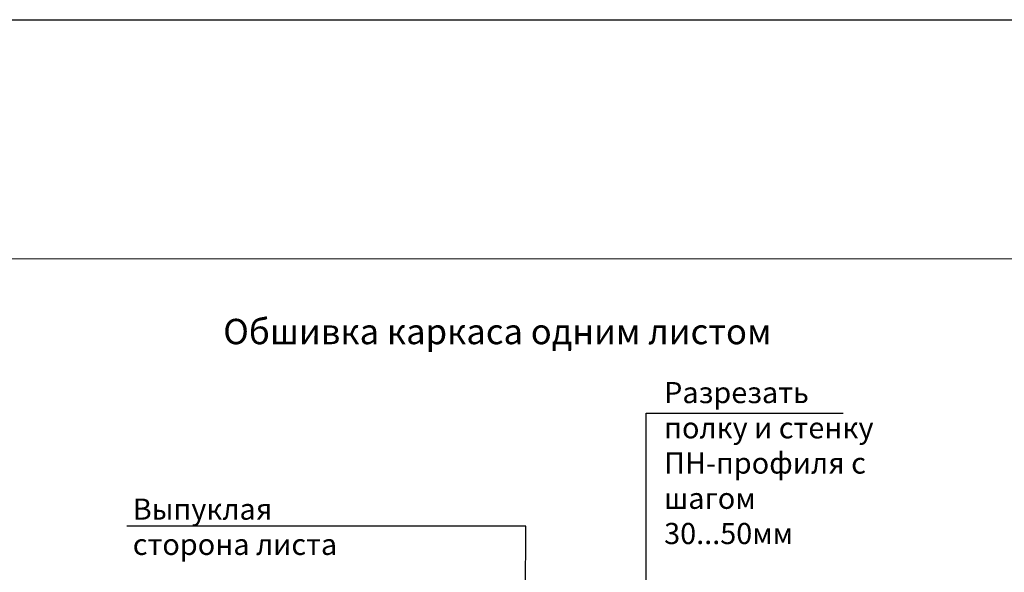
# Model space of a CAD drawing. Units: millimetres. Extents: x -621 to 47290, y -8053 to 7151.
# Drawn here: x 11718 to 11835, y -7821 to -7756 of the extents above; entities that cross this region are included whole.
import ezdxf

# ---------------------------------------------------------------- set-up
doc = ezdxf.new("R2010")
doc.units = ezdxf.units.MM
doc.layers.add('8 текст', color=7, linetype='Continuous')
doc.layers.add('Штампы', color=7, linetype='Continuous', lineweight=15)
doc.styles.get("Standard").update_dxf_attribs({"font": 'times.ttf'})
doc.dimstyles.new('ISO-25', dxfattribs={"dimtxt": 2.5, "dimasz": 1.5, "dimexe": 0.5, "dimexo": 0.5, "dimgap": 1, "dimtad": 1, "dimlfac": 100, "dimtxsty": 'Standard', "dimblk": 'OBLIQUE', "dimblk1": 'OBLIQUE', "dimblk2": 'OPEN', "dimcen": 1.5, "dimadec": 0, "dimazin": 0, "dimtfac": 1, "dimtmove": 1, "dimatfit": 3, "dimldrblk": 'OPEN30', "dimfxl": 1, "dimarcsym": 0})

# ---------------------------------------------------------------- blocks, each defined once
blk = doc.blocks.new('_Oblique')
at = {"color": 0, "linetype": 'ByBlock', "lineweight": -2}
blk.add_line((-0.5, -0.5), (0.5, 0.5), dxfattribs=at)
blk = doc.blocks.new('_Open')
at = {"color": 0, "linetype": 'ByBlock', "lineweight": -2}
for p, q in [((-1, 0.167), (0, 0)), ((-1, -0.167), (0, 0)), ((0, 0), (-1, 0))]:
    blk.add_line(p, q, dxfattribs=at)

msp = doc.modelspace()

# ---------------------------------------------------------------- linework, layer by layer
at = {"color": 0}
msp.add_line((11649.47533, -7756.02501), (12068.10389, -7756.02501), dxfattribs=at)
at = {"layer": 'Штампы', "color": 0}
msp.add_line((11659.37533, -7784.31073), (12058.20389, -7784.31073), dxfattribs=at)

# ---------------------------------------------------------------- texts
at = {"layer": '8 текст', "color": 0}
for s, insert, char_height, width, attachment_point in [('{\\fTimes New Roman|b0|i0|c204|p18;Обшивка каркаса одним листом}', (11742.19582, -7791.40704), 3, 97.6261, 1), ('{\\fTimes New Roman|b0|i0|c204|p18;Разрезать полку и стенку ПН-профиля с шагом 30...50мм}', (11794.31946, -7798.87443), 2.5, 24.9448, 1), ('{\\fTimes New Roman|b0|i0|c204|p18;Выпуклая сторона листа}', (11731.5105, -7819.33011), 2.5, 24.5511559, 7)]:
    msp.add_mtext(s, dxfattribs=dict(at, insert=insert, char_height=char_height, width=width, attachment_point=attachment_point))

# ---------------------------------------------------------------- leaders
for points in [[(11792.18531, -7837.34448), (11792.18531, -7802.56072), (11815.49942, -7802.56072)], [(11777.88758, -7834.76652), (11777.98719, -7815.93419), (11730.80265, -7815.93419)]]:
    msp.add_leader(points, dimstyle='ISO-25', override={"dimgap": 0.625, "dimtad": 1, "dimldrblk": 'DotSmall'}, dxfattribs=at)

doc.saveas('drawing.dxf')
